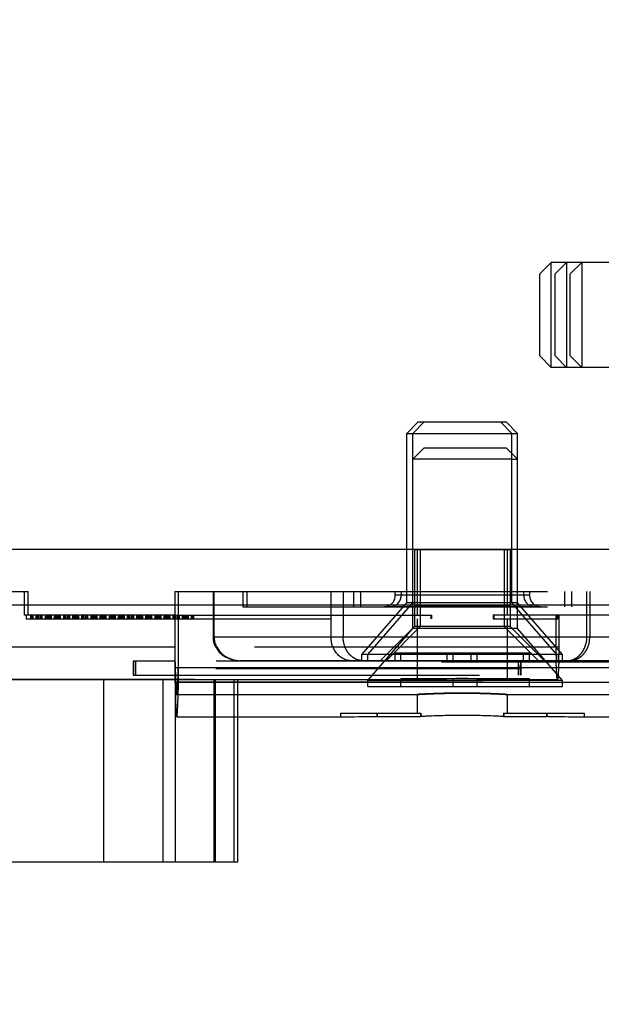
# Model space of a CAD drawing. Units: inches. Extents: x 0 to 17, y 0 to 11.
# Drawn here: x 3.9 to 4.1, y 2.4 to 2.8 of the extents above; entities that cross this region are included whole.
import ezdxf
from ezdxf.enums import TextEntityAlignment as Align

# ---------------------------------------------------------------- set-up
doc = ezdxf.new("R2010")
doc.units = ezdxf.units.IN
doc.header["$LTSCALE"] = 0.935
doc.header["$MEASUREMENT"] = 0
doc.linetypes.add('HIDDEN', pattern=[0.2, 0.1, -0.1])
doc.layers.get('0').update_dxf_attribs({"linetype": 'CONTINUOUS'})
doc.layers.add('02___PRT_ALL_AXES', color=7, linetype='CONTINUOUS')
doc.layers.add('DEFAULT_2', color=8, linetype='HIDDEN')
doc.styles.get("Standard").update_dxf_attribs({"font": 'bluprnt.ttf'})
doc.dimstyles.new('DIMSTYLE_1', dxfattribs={"dimtxt": 0.125, "dimasz": 0.1875, "dimexe": 0.125, "dimexo": 0.0625, "dimgap": 0.0625, "dimtad": 0, "dimtih": 1, "dimtoh": 1, "dimlfac": 4, "dimzin": 4, "dimdsep": 46, "dimtxsty": 'Standard', "dimblk": 'CLOSED', "dimblk1": 'CLOSED', "dimblk2": 'CLOSED', "dimcen": 0.09, "dimadec": 3, "dimazin": 1, "dimtfac": 1, "dimtdec": 3, "dimtofl": 0, "dimtmove": 0, "dimatfit": 3, "dimldrblk": 'CLOSED', "dimfxl": 0, "dimtolj": 1, "dimtzin": 4, "dimarcsym": 0})

# ---------------------------------------------------------------- blocks, each defined once
blk = doc.blocks.new('_CLOSED')
at = {"color": 0, "linetype": 'ByBlock'}
for p, q in [((0, 0), (-1, 0.1666666667)), ((-1, 0.1666666667), (-1, -0.1666666667)), ((-1, -0.1666666667), (0, 0)), ((-1, 0), (0, 0))]:
    blk.add_line(p, q, dxfattribs=at)
blk = doc.blocks.new('*D3')
at = {"color": 7, "linetype": 'Continuous'}
for p, q in [((4.0037524606, 3.3917125984), (5.861423114299999, 3.3917125984)), ((5.736423114299999, 3.3917125984), (5.736423114299999, 2.9142125984)), ((5.736423114299999, 2.1867125984), (5.736423114299999, 2.4767125984)), ((4.6912524606, 2.1867125984), (5.861423114299999, 2.1867125984))]:
    blk.add_line(p, q, dxfattribs=at)
at = {"color": 7, "linetype": 'Continuous', "xscale": 0.1875, "yscale": 0.1875, "zscale": 0.1875}
for p, rotation in [((5.736423114299999, 3.3917125984), 90), ((5.736423114299999, 2.1867125984), 270)]:
    blk.add_blockref('_CLOSED', p, dxfattribs=dict(at, rotation=rotation))
at = {"color": 7, "linetype": 'Continuous'}
for s, p, p2 in [('4.82', (5.386423114299999, 2.7267125984), (5.7864231143, 2.7267125984)), ('[', (5.386423114299999, 2.5392125984), (5.486423114299999, 2.5392125984)), (']', (5.986423114299999, 2.5392125984), (6.0864231143, 2.5392125984)), ('122,4', (5.486423114299999, 2.5392125984), (5.986423114299999, 2.5392125984))]:
    blk.add_text(s, height=0.125, dxfattribs=at).set_placement(p, p2, align=Align.FIT)

msp = doc.modelspace()

# ---------------------------------------------------------------- linework, layer by layer
at = {"color": 7, "linetype": 'Continuous'}
for p, q in [((4.1090249606, 2.6858375984), (4.1127749606, 2.6895875984)), ((4.1127749606, 2.6551375984), (4.1127749606, 2.6895875984)), ((4.1090249606, 2.6588875984), (4.1090249606, 2.6858375984)), ((4.1090249606, 2.6588875984), (4.1127749606, 2.6551375984)), ((4.0691102213, 2.6372000984), (4.0653602213, 2.6334500984)), ((4.0691102213, 2.6372000984), (4.0979922809, 2.6372000984)), ((4.0960602213, 2.6372000984), (4.0998102213, 2.6334500984)), ((4.0979922809, 2.6372000984), (4.1017422809, 2.6334500984)), ((4.0653602213, 2.6334500984), (4.1017422809, 2.6334500984)), ((4.0998102213, 2.6250000984), (4.1017422809, 2.6250000984)), ((4.1429124606, 2.5953625984), (3.8771624606, 2.5953625984)), ((4.1474124606, 2.5771125984), (3.8771624606, 2.5771125984)), ((3.9398676295, 2.5738125984), (3.9398676295, 2.5771125984)), ((3.9409966271, 2.5738125984), (3.9409966271, 2.5771125984)), ((3.989199496, 2.5771125984), (3.989199496, 2.5565625984)), ((4.001753224, 2.5771125984), (4.001753224, 2.5665625984)), ((3.9892476012, 2.5738125984), (3.9398676295, 2.5738125984)), ((3.9892476012, 2.5633336589), (3.9288631451, 2.5633336589)), ((3.989199496, 2.5587123605), (3.9754574708, 2.5587123605)), ((3.9754574708, 2.5587123605), (3.9754574708, 2.5540625984)), ((4.155299558999999, 2.5588125984), (4.010701877200001, 2.5588125984)), ((3.9754574708, 2.5540625984), (3.9892048639, 2.5540625984)), ((3.9892047819, 2.5540565558), (3.9892270648, 2.5517897054)), ((3.9892270648, 2.5525625984), (3.929063974, 2.5525625984)), ((3.9898121003, 2.5404343582), (4.0435524848, 2.5404343582)), ((4.0098658505, 2.4928125984), (4.0098658505, 2.5404343582)), ((4.0555079365, 2.5404976474), (4.0698721763, 2.5404976474)), ((4.0971419696, 2.5404976474), (4.1112562171, 2.5404976474)), ((4.1235500174, 2.5404343582), (4.1773063174, 2.5404343582)), ((3.9296274335, 2.4928125984), (4.0098647034, 2.4928125984))]:
    msp.add_line(p, q, dxfattribs=at)
at = {"color": 9, "linetype": 'Continuous'}
for p, q in [((4.0404837092, 2.5665625984), (4.0404837092, 2.5771125984)), ((4.1244494325, 2.5665625984), (4.1244494325, 2.5771125984)), ((4.1642482121, 2.5665625984), (4.001753224, 2.5665625984)), ((3.989199496, 2.5565625984), (4.1766937131, 2.5565625984)), ((3.9658476518, 2.4928125984), (3.9658476518, 2.5525625984)), ((3.9853185735, 2.4928125984), (3.9853185735, 2.5525625984)), ((3.9892270648, 2.5517897054), (4.1767212819, 2.5517897054)), ((4.0021390253, 2.4928125984), (4.0021390253, 2.5404343582)), ((4.0025005718, 2.4928125984), (4.0025005718, 2.5404343582))]:
    msp.add_line(p, q, dxfattribs=at)
at = {"color": 7, "linetype": 'Continuous'}
for centre, radius, start, end in [((4.5735822351, 2.5565421878), 0.5843827394, 179.9979988428, 180.2437044099), ((4.083344122200001, 2.2968932568), 0.2439766227, 89.97856276809999, 93.1653788149), ((4.0834055508, 2.2872169734), 0.2536528909, 86.8956631241, 89.99325620499998)]:
    msp.add_arc(centre, radius, start, end, dxfattribs=at)
for centre, major_axis, ratio, start_param, end_param in [((4.010701877200001, 2.5665625984), (0.008948653199999998, 0), 0.8660521148999999, -3.1415926536, -1.5707963268), ((4.0435524848, 2.7904343582), (0.3342004787, 0), 0.7480539854999999, -1.5707963268, -1.5350929758), ((4.1235500174, 2.7904343582), (0.358989465, 0), 0.6963992661, 4.678072075899999, 4.7123889804), ((4.0435524848, 2.7904343582), (0.358989465, 0), 0.6963992661, 4.7123889804, 4.7456936992), ((4.1235500174, 2.7904343582), (0.3550625146, 0), 0.7041013615999999, -1.5993938993, -1.5707963268)]:
    msp.add_ellipse(centre, major_axis=major_axis, ratio=ratio, start_param=start_param, end_param=end_param, dxfattribs=at)
at = {"color": 9, "linetype": 'Continuous'}
for points, knots in [([(4.047225633, 2.5588125984), (4.0467852877, 2.5588125984), (4.045894822, 2.5589156536), (4.0446160797, 2.5593614981), (4.043441147, 2.5600890806), (4.0424147694, 2.5610617428), (4.0415755051, 2.5622449307), (4.0407406259, 2.5640453112), (4.0404837092, 2.5655593082), (4.0404837092, 2.5665625984)], [0, 0, 0, 0, 0.1162284096, 0.234287843, 0.3547147191, 0.4782213706, 0.6051136658, 0.7351831776000001, 1, 1, 1, 1]), ([(4.1177683764, 2.5588125984), (4.118204797200001, 2.5588125984), (4.1190877596, 2.5589157599), (4.1203553193, 2.5593619408), (4.1215196867, 2.5600898501), (4.1225366144, 2.561062699), (4.123368013, 2.5622458449), (4.1241953463, 2.564046845), (4.1244494327, 2.5655595703), (4.1244494327, 2.5665625984)], [0, 0, 0, 0, 0.1156582005, 0.233240537, 0.3533629617, 0.4767776694, 0.6037958393999999, 0.7341821572, 1, 1, 1, 1])]:
    msp.add_open_spline(points, degree=3, knots=knots, dxfattribs=at)
at = {"color": 7, "linetype": 'Continuous'}
for points, knots in [([(3.9892270648, 2.5517897054), (3.9892492417, 2.550908331), (3.9892932552, 2.5492600299), (3.9893644189, 2.5469606785), (3.9894265886, 2.5452609889), (3.9894775223, 2.5440758569), (3.9895139262, 2.5433189362), (3.9895503692, 2.5426505585), (3.9895867909, 2.5420709709), (3.9896231647, 2.5415801843), (3.9896592447, 2.5411785166), (3.9896951431, 2.540865275), (3.9897295003, 2.5406418882), (3.9897613052, 2.5405091751), (3.9897874568, 2.5404492774), (3.9898048767, 2.5404343588), (3.9898121003, 2.5404343582)], [0, 0, 0, 0, 0.2321913774, 0.4342484707, 0.6058430067, 0.6801152732, 0.7466505626000001, 0.8054147661, 0.8563969479000001, 0.8995937106999999, 0.9350049758, 0.9626377305, 0.9825170967, 0.9947323704000001, 0.9980976071, 1, 1, 1, 1]), ([(4.1112330281, 2.54058155), (4.1112348812, 2.5405734495), (4.111241619499999, 2.5405452249), (4.1112493922, 2.5405172042), (4.1112562171, 2.5404976474)], [0, 0, 0, 0, 0.2863140045, 1, 1, 1, 1]), ([(4.0554867974, 2.5405727262), (4.0554884913, 2.5405655475), (4.0554946919, 2.5405402964), (4.0555017984, 2.5405152363), (4.0555079365, 2.5404976474)], [0, 0, 0, 0, 0.2836316341, 1, 1, 1, 1])]:
    msp.add_open_spline(points, degree=3, knots=knots, dxfattribs=at)
msp.add_open_spline([(4.055482027, 2.5405936824), (4.0554836171, 2.540586697), (4.0554852073, 2.5405797116), (4.0554867974, 2.5405727262)], degree=3, dxfattribs=at)
at = {"layer": '02___PRT_ALL_AXES', "color": 7, "linetype": 'Continuous'}
for p, q in [((4.1527374606, 2.6895875984), (4.1127749606, 2.6895875984)), ((4.1527374606, 2.6551375984), (4.1127749606, 2.6551375984)), ((4.0653602213, 2.5953625984), (4.0653602213, 2.6334500984)), ((4.0998102213, 2.5953625984), (4.0998102213, 2.6334500984)), ((4.1017422809, 2.5953625984), (4.1017422809, 2.6334500984))]:
    msp.add_line(p, q, dxfattribs=at)
at = {"layer": '02___PRT_ALL_AXES', "color": 8, "linetype": 'HIDDEN'}
for p, q in [((4.067292280899999, 2.5693625984), (4.067292280899999, 2.6334500984)), ((4.0653602213, 2.5778125984), (4.0653602213, 2.5953625984)), ((4.0678352213, 2.5953625984), (4.099267280899999, 2.5953625984)), ((4.0678352213, 2.5953625984), (4.0678352213, 2.5700625984)), ((4.0688012511, 2.5953625984), (4.0688012511, 2.5738125984)), ((4.0697672809, 2.5953625984), (4.0697672809, 2.5700625984)), ((4.0973352213, 2.5953625984), (4.0973352213, 2.5700625984)), ((4.098301251100001, 2.5953625984), (4.098301251100001, 2.5738125984)), ((4.099267280899999, 2.5953625984), (4.099267280899999, 2.5700625984)), ((4.0998102213, 2.5778125984), (4.0998102213, 2.5953625984)), ((4.1017422809, 2.5693625984), (4.1017422809, 2.5953625984)), ((4.0115521681, 2.5815625984), (4.155674476600001, 2.5815625984)), ((4.0115521681, 2.5815625984), (4.0115521681, 2.5765625984)), ((4.0128087922, 2.5815625984), (4.0128087922, 2.5765625984)), ((4.0478445403, 2.5815625984), (4.0478445403, 2.5765625984)), ((4.0501022089, 2.5815625984), (4.0501022089, 2.5765625984)), ((4.0615675796, 2.5803125984), (4.0615675796, 2.5815625984)), ((4.063511092200001, 2.5815625984), (4.063511092200001, 2.5803125984)), ((4.1037155525, 2.5803125984), (4.1037155525, 2.5815625984)), ((4.1056590651, 2.5815625984), (4.1056590651, 2.5803125984)), ((4.1171244357, 2.5815625984), (4.1171244357, 2.5765625984)), ((4.1193821044, 2.5815625984), (4.1193821044, 2.5765625984)), ((4.0115521681, 2.5765625984), (4.155674476600001, 2.5765625984)), ((4.0505977213, 2.5608302848), (4.0653602213, 2.5778125984)), ((4.0525297809, 2.5608302848), (4.067292280899999, 2.5778125984)), ((4.1017422809, 2.5778125984), (4.0653602213, 2.5778125984)), ((4.0678352213, 2.5771125984), (4.099267280899999, 2.5771125984)), ((4.1145727213, 2.5608302848), (4.0998102213, 2.5778125984)), ((4.1165047809, 2.5608302848), (4.1017422809, 2.5778125984)), ((4.0688012511, 2.5725625984), (4.0688012511, 2.5525626258)), ((4.098301251100001, 2.5725625984), (4.098301251100001, 2.5525626258)), ((4.0525297809, 2.5523802848), (4.067292280899999, 2.5693625984)), ((4.1017422809, 2.5693625984), (4.067292280899999, 2.5693625984)), ((4.1165047809, 2.5523802848), (4.1017422809, 2.5693625984)), ((4.1165047809, 2.5608302848), (4.0505977213, 2.5608302848)), ((4.0505977213, 2.5588125984), (4.0505977213, 2.5608302848)), ((4.0525297809, 2.5588125984), (4.0525297809, 2.5608302848)), ((4.1145727213, 2.5588125984), (4.1145727213, 2.5608302848)), ((4.1165047809, 2.5588125984), (4.1165047809, 2.5608302848)), ((4.0505977213, 2.5588125984), (4.1165047809, 2.5588125984)), ((4.1165047809, 2.5523802848), (4.0525297809, 2.5523802848)), ((4.0525297809, 2.5503625984), (4.0525297809, 2.5523802848)), ((4.0525297809, 2.5503625984), (4.1165047809, 2.5503625984)), ((4.068801877799999, 2.5525627787), (4.0817088175, 2.5530004146)), ((4.0819394368, 2.5530004186), (4.0688023353, 2.5525627519)), ((4.0836670962, 2.5530066516), (4.0834353091, 2.5530065367)), ((4.0834354061, 2.5530066516), (4.0836671932, 2.5530065367)), ((4.0851630168, 2.553000419), (4.0983001652, 2.5525627522)), ((4.0983006226, 2.552562779), (4.0853936266, 2.5530004151)), ((4.1165047809, 2.5503625984), (4.1165047809, 2.5523802848)), ((4.0688012511, 2.5477581364), (4.0688012511, 2.5415625984)), ((4.098301251100001, 2.5477581364), (4.098301251100001, 2.5415625984))]:
    msp.add_line(p, q, dxfattribs=at)
for centre, radius, start, end in [((4.0834445338, 2.3114884875), 0.2415181643, 90.002165382, 90.4117705733), ((4.0836830775, 2.3095546313), 0.2434520315, 90.0583116398, 90.4103646374), ((4.0836579695, 2.3114882048), 0.241518447, 89.58824394510002, 89.9978348638), ((4.0834194257, 2.3095545676), 0.2434520952, 89.5896471251, 89.9416886039)]:
    msp.add_arc(centre, radius, start, end, dxfattribs=at)
for points, knots in [([(4.0834354061, 2.5481936139), (4.082482834499999, 2.5481936139), (4.0806127413, 2.5481825509), (4.0783099206, 2.5481438035), (4.0765494122, 2.54809928), (4.0753221164, 2.5480620323), (4.0741735914, 2.5480216816), (4.0731144239, 2.5479796136), (4.0721544353, 2.547937447), (4.0713027713, 2.5478968139), (4.070664714499999, 2.5478642636), (4.0702147336, 2.5478403089), (4.069924529200001, 2.5478244512), (4.069666729700001, 2.5478100175), (4.0694419245, 2.5477971313), (4.069250659700001, 2.5477859523), (4.0690936033, 2.5477765365), (4.0689841454, 2.5477699995), (4.0689142758, 2.5477655635), (4.0688745169, 2.5477634074), (4.0688448232, 2.5477607235), (4.0688208204, 2.5477609933), (4.0688114292, 2.5477571248), (4.0688017439, 2.547759741), (4.068801879, 2.5477582866)], [0, 0, 0, 0, 0.1951699656, 0.3831557803, 0.4718759498, 0.5559898319, 0.6347280415, 0.7073386096, 0.773170364, 0.8316067698, 0.8820319797, 0.9040700145, 0.9239326686, 0.9415800383, 0.9569722037, 0.97006923, 0.9808311676000001, 0.9892185367, 0.9925135635, 0.9952091795, 0.9973054995999999, 0.9988026416, 0.9997007336, 1, 1, 1, 1]), ([(4.0688023363, 2.5477582603), (4.068829733299999, 2.5477582601), (4.0689315221, 2.5477663823), (4.0691544835, 2.5477763395), (4.0695161668, 2.5477978967), (4.0700130385, 2.5478243243), (4.0706401863, 2.5478573416), (4.071718396600001, 2.5479110198), (4.0733362728, 2.5479840293), (4.0755563789, 2.5480661231), (4.0780851549, 2.5481362203), (4.0808234414, 2.5481824086), (4.082708307, 2.5481936139), (4.0836670962, 2.5481936139)], [0, 0, 0, 0, 0.005526141500000001, 0.0205716867, 0.0450321004, 0.07859918240000001, 0.1209391617, 0.1717052139, 0.2963504014, 0.4476032746, 0.6198144095, 0.8066064976, 1, 1, 1, 1]), ([(4.0983001676, 2.5477582601), (4.0982727699, 2.5477582611), (4.0981709812, 2.5477663812), (4.0979480212, 2.5477763399), (4.0975863411, 2.5477978957), (4.0970894728, 2.5478243237), (4.0964623279, 2.5478573409), (4.0953841201, 2.5479110193), (4.0937662449, 2.5479840287), (4.0915461375, 2.5480661226), (4.0890173576, 2.5481362201), (4.086279066, 2.5481824086), (4.084394197, 2.5481936139), (4.0834354061, 2.5481936139)], [0, 0, 0, 0, 0.005526276899999999, 0.0205716725, 0.0450318147, 0.0785986631, 0.1209384446, 0.1717043343, 0.2963493511, 0.4476023240999999, 0.6198137355, 0.806606177, 1, 1, 1, 1]), ([(4.0836670962, 2.5481936139), (4.0846196663, 2.5481936139), (4.086489757, 2.5481825508), (4.0887925749, 2.5481438036), (4.0905530814, 2.5480992803), (4.0917803762, 2.5480620326), (4.0929289002, 2.548021682), (4.093988067200001, 2.547979614), (4.0949480557, 2.5479374474), (4.0957997203, 2.5478968143), (4.0964377781, 2.5478642641), (4.09688776, 2.5478403095), (4.0971779655, 2.5478244519), (4.0974357661, 2.5478100182), (4.0976605728, 2.547797132), (4.0978518395, 2.5477859529), (4.0980088981, 2.5477765368), (4.0981183584, 2.5477699993), (4.0981882287, 2.5477655631), (4.098227989100001, 2.5477634068), (4.098257679800001, 2.5477607231), (4.0982816894, 2.5477609924), (4.0982910681, 2.5477571251), (4.0983007654, 2.54775974), (4.0983006251, 2.5477582863)], [0, 0, 0, 0, 0.1951696458, 0.3831552292, 0.4718752983, 0.5559890895, 0.6347272296, 0.70733775, 0.7731694809999999, 0.8316059129000001, 0.8820312187, 0.9040693098999999, 0.9239320256, 0.94157947, 0.9569717312, 0.9700688822, 0.9808309812, 0.9892185389, 0.9925136220999999, 0.9952092643000001, 0.997305586, 0.9988027105, 0.9997007719, 1, 1, 1, 1])]:
    msp.add_open_spline(points, degree=3, knots=knots, dxfattribs=at)
at = {"layer": 'DEFAULT_2', "color": 8, "linetype": 'HIDDEN'}
for p, q in [((4.1140249606, 2.6858375984), (4.1177749606, 2.6895875984)), ((4.1177749606, 2.6895875984), (4.1177749606, 2.6551375984)), ((4.1190249606, 2.6858375984), (4.1227749606, 2.6895875984)), ((4.1227749606, 2.6895875984), (4.1227749606, 2.6551375984)), ((4.1140249606, 2.6588875984), (4.1140249606, 2.6858375984)), ((4.1190249606, 2.6588875984), (4.1190249606, 2.6858375984)), ((4.1140249606, 2.6588875984), (4.1177749606, 2.6551375984)), ((4.1190249606, 2.6588875984), (4.1227749606, 2.6551375984)), ((4.0710422809, 2.6372000984), (4.067292280899999, 2.6334500984)), ((4.0710422809, 2.6287500984), (4.067292280899999, 2.6250000984)), ((4.0710422809, 2.6287500984), (4.0979922809, 2.6287500984)), ((4.0979922809, 2.6287500984), (4.1017422809, 2.6250000984)), ((4.0998102213, 2.6250000984), (4.067292280899999, 2.6250000984)), ((3.8955958656, 2.5815625984), (3.9409966271, 2.5815625984)), ((3.9398676295, 2.5771125984), (3.9398676295, 2.5815625984)), ((3.9409966271, 2.5771125984), (3.9409966271, 2.5815625984)), ((3.989199496, 2.5815625984), (4.1616374618, 2.5815625984)), ((3.989199496, 2.5815625984), (3.989199496, 2.5771125984)), ((3.9904266681, 2.5566407793), (3.9904266681, 2.5815625984)), ((4.001753224, 2.5815625984), (4.001753224, 2.5771125984)), ((4.0020723338, 2.5665625984), (4.0020723338, 2.5815625984)), ((4.0404837092, 2.5771125984), (4.0404837092, 2.5815625984)), ((4.0444552601, 2.5815625984), (4.0444552601, 2.5665625984)), ((4.1056590651, 2.5803125984), (4.0615675796, 2.5803125984)), ((4.1244494325, 2.5771125984), (4.1244494325, 2.5815625984)), ((4.1254156709, 2.5815625984), (4.1254156709, 2.5665625984)), ((4.1082536121, 2.5765625984), (4.057818345199999, 2.5765625984)), ((4.1094007631, 2.5765625984), (4.1082536121, 2.5765625984)), ((3.9403486809, 2.5738125984), (3.9403486809, 2.5725625984)), ((3.9405155763, 2.5725625984), (3.9405155763, 2.5738125984)), ((3.9418041057, 2.5738125984), (3.9418041057, 2.5725625984)), ((3.9420593574, 2.5738125984), (3.9420593574, 2.5725625984)), ((3.9423047918, 2.5738125984), (3.9423047918, 2.5725625984)), ((3.9425600436, 2.5738125984), (3.9425600436, 2.5725625984)), ((3.9435793156, 2.5738125984), (3.9435793156, 2.5725625984)), ((3.9438345674, 2.5738125984), (3.9438345674, 2.5725625984)), ((3.9440800018, 2.5738125984), (3.9440800018, 2.5725625984)), ((3.9443352536, 2.5738125984), (3.9443352536, 2.5725625984)), ((3.9448040131, 2.5738125984), (3.9448040131, 2.5725625984)), ((3.9450592649, 2.5738125984), (3.9450592649, 2.5725625984)), ((3.9453046993, 2.5738125984), (3.9453046993, 2.5725625984)), ((3.9455599511, 2.5738125984), (3.9455599511, 2.5725625984)), ((3.9465792231, 2.5738125984), (3.9465792231, 2.5725625984)), ((3.9468344748, 2.5738125984), (3.9468344748, 2.5725625984)), ((3.9470799093, 2.5738125984), (3.9470799093, 2.5725625984)), ((3.947335161, 2.5738125984), (3.947335161, 2.5725625984)), ((3.9478039206, 2.5738125984), (3.9478039206, 2.5725625984)), ((3.9480591724, 2.5738125984), (3.9480591724, 2.5725625984)), ((3.9483046068, 2.5738125984), (3.9483046068, 2.5725625984)), ((3.9485598586, 2.5738125984), (3.9485598586, 2.5725625984)), ((3.9495791305, 2.5738125984), (3.9495791305, 2.5725625984)), ((3.9498343823, 2.5738125984), (3.9498343823, 2.5725625984)), ((3.9500798167, 2.5738125984), (3.9500798167, 2.5725625984)), ((3.9503350685, 2.5738125984), (3.9503350685, 2.5725625984)), ((3.9508038281, 2.5738125984), (3.9508038281, 2.5725625984)), ((3.9510590799, 2.5738125984), (3.9510590799, 2.5725625984)), ((3.9513045143, 2.5738125984), (3.9513045143, 2.5725625984)), ((3.951559766, 2.5738125984), (3.951559766, 2.5725625984)), ((3.952579038, 2.5738125984), (3.952579038, 2.5725625984)), ((3.9528342898, 2.5738125984), (3.9528342898, 2.5725625984)), ((3.9530797242, 2.5738125984), (3.9530797242, 2.5725625984)), ((3.953334976, 2.5738125984), (3.953334976, 2.5725625984)), ((3.9538037356, 2.5738125984), (3.9538037356, 2.5725625984)), ((3.9540589873, 2.5738125984), (3.9540589873, 2.5725625984)), ((3.9543044217, 2.5738125984), (3.9543044217, 2.5725625984)), ((3.9545596735, 2.5738125984), (3.9545596735, 2.5725625984)), ((3.9555789455, 2.5738125984), (3.9555789455, 2.5725625984)), ((3.9558341973, 2.5738125984), (3.9558341973, 2.5725625984)), ((3.9560796317, 2.5738125984), (3.9560796317, 2.5725625984)), ((3.9563348834, 2.5738125984), (3.9563348834, 2.5725625984)), ((3.956803643, 2.5738125984), (3.956803643, 2.5725625984)), ((3.9570588948, 2.5738125984), (3.9570588948, 2.5725625984)), ((3.9573043292, 2.5738125984), (3.9573043292, 2.5725625984)), ((3.957559581, 2.5738125984), (3.957559581, 2.5725625984)), ((3.958578853, 2.5738125984), (3.958578853, 2.5725625984)), ((3.9588341047, 2.5738125984), (3.9588341047, 2.5725625984)), ((3.9590795391, 2.5738125984), (3.9590795391, 2.5725625984)), ((3.9593347909, 2.5738125984), (3.9593347909, 2.5725625984)), ((3.9598035505, 2.5738125984), (3.9598035505, 2.5725625984)), ((3.9600588023, 2.5738125984), (3.9600588023, 2.5725625984)), ((3.9603042367, 2.5738125984), (3.9603042367, 2.5725625984)), ((3.9605594885, 2.5738125984), (3.9605594885, 2.5725625984)), ((3.9615787604, 2.5738125984), (3.9615787604, 2.5725625984)), ((3.9618340122, 2.5738125984), (3.9618340122, 2.5725625984)), ((3.9620794466, 2.5738125984), (3.9620794466, 2.5725625984)), ((3.9623346984, 2.5738125984), (3.9623346984, 2.5725625984)), ((3.962803458, 2.5738125984), (3.962803458, 2.5725625984)), ((3.9630587098, 2.5738125984), (3.9630587098, 2.5725625984)), ((3.9633041442, 2.5738125984), (3.9633041442, 2.5725625984)), ((3.9635593959, 2.5738125984), (3.9635593959, 2.5725625984)), ((3.9645786679, 2.5738125984), (3.9645786679, 2.5725625984)), ((3.9648339197, 2.5738125984), (3.9648339197, 2.5725625984)), ((3.9650793541, 2.5738125984), (3.9650793541, 2.5725625984)), ((3.9653346059, 2.5738125984), (3.9653346059, 2.5725625984)), ((3.9658033654, 2.5738125984), (3.9658033654, 2.5725625984)), ((3.9660586172, 2.5738125984), (3.9660586172, 2.5725625984)), ((3.9663040516, 2.5738125984), (3.9663040516, 2.5725625984)), ((3.9665593034, 2.5738125984), (3.9665593034, 2.5725625984)), ((3.9675785754, 2.5738125984), (3.9675785754, 2.5725625984)), ((3.9678338272, 2.5738125984), (3.9678338272, 2.5725625984)), ((3.9680792616, 2.5738125984), (3.9680792616, 2.5725625984)), ((3.9683345133, 2.5738125984), (3.9683345133, 2.5725625984)), ((3.9688032729, 2.5738125984), (3.9688032729, 2.5725625984)), ((3.9690585247, 2.5738125984), (3.9690585247, 2.5725625984)), ((3.9693039591, 2.5738125984), (3.9693039591, 2.5725625984)), ((3.9695592109, 2.5738125984), (3.9695592109, 2.5725625984)), ((3.9705784829, 2.5738125984), (3.9705784829, 2.5725625984)), ((3.9708337346, 2.5738125984), (3.9708337346, 2.5725625984)), ((3.971079169, 2.5738125984), (3.971079169, 2.5725625984)), ((3.9713344208, 2.5738125984), (3.9713344208, 2.5725625984)), ((3.9718031804, 2.5738125984), (3.9718031804, 2.5725625984)), ((3.9720584322, 2.5738125984), (3.9720584322, 2.5725625984)), ((3.9723038666, 2.5738125984), (3.9723038666, 2.5725625984)), ((3.9725591184, 2.5738125984), (3.9725591184, 2.5725625984)), ((3.9735783903, 2.5738125984), (3.9735783903, 2.5725625984)), ((3.9738336421, 2.5738125984), (3.9738336421, 2.5725625984)), ((3.9740790765, 2.5738125984), (3.9740790765, 2.5725625984)), ((3.9743343283, 2.5738125984), (3.9743343283, 2.5725625984)), ((3.9748030879, 2.5738125984), (3.9748030879, 2.5725625984)), ((3.9750583396, 2.5738125984), (3.9750583396, 2.5725625984)), ((3.975303774, 2.5738125984), (3.975303774, 2.5725625984)), ((3.9755590258, 2.5738125984), (3.9755590258, 2.5725625984)), ((3.9765782978, 2.5738125984), (3.9765782978, 2.5725625984)), ((3.9768335496, 2.5738125984), (3.9768335496, 2.5725625984)), ((3.977078984, 2.5738125984), (3.977078984, 2.5725625984)), ((3.9773342358, 2.5738125984), (3.9773342358, 2.5725625984)), ((3.9778029953, 2.5738125984), (3.9778029953, 2.5725625984)), ((3.9780582471, 2.5738125984), (3.9780582471, 2.5725625984)), ((3.9783036815, 2.5738125984), (3.9783036815, 2.5725625984)), ((3.9785589333, 2.5738125984), (3.9785589333, 2.5725625984)), ((3.9795782053, 2.5738125984), (3.9795782053, 2.5725625984)), ((3.9798334571, 2.5738125984), (3.9798334571, 2.5725625984)), ((3.9800788915, 2.5738125984), (3.9800788915, 2.5725625984)), ((3.9803341432, 2.5738125984), (3.9803341432, 2.5725625984)), ((3.9808029028, 2.5738125984), (3.9808029028, 2.5725625984)), ((3.9810581546, 2.5738125984), (3.9810581546, 2.5725625984)), ((3.981303589, 2.5738125984), (3.981303589, 2.5725625984)), ((3.9815588408, 2.5738125984), (3.9815588408, 2.5725625984)), ((3.9825781127, 2.5738125984), (3.9825781127, 2.5725625984)), ((3.9828333645, 2.5738125984), (3.9828333645, 2.5725625984)), ((3.9830787989, 2.5738125984), (3.9830787989, 2.5725625984)), ((3.9833340507, 2.5738125984), (3.9833340507, 2.5725625984)), ((3.9838028103, 2.5738125984), (3.9838028103, 2.5725625984)), ((3.9840580621, 2.5738125984), (3.9840580621, 2.5725625984)), ((3.9843034965, 2.5738125984), (3.9843034965, 2.5725625984)), ((3.9845587482, 2.5738125984), (3.9845587482, 2.5725625984)), ((3.9855780202, 2.5738125984), (3.9855780202, 2.5725625984)), ((3.985833272, 2.5738125984), (3.985833272, 2.5725625984)), ((3.9860787064, 2.5738125984), (3.9860787064, 2.5725625984)), ((3.9863339582, 2.5738125984), (3.9863339582, 2.5725625984)), ((3.9868027178, 2.5738125984), (3.9868027178, 2.5725625984)), ((3.9870579695, 2.5738125984), (3.9870579695, 2.5725625984)), ((3.9873034039, 2.5738125984), (3.9873034039, 2.5725625984)), ((3.9875586557, 2.5738125984), (3.9875586557, 2.5725625984)), ((3.9885779277, 2.5738125984), (3.9885779277, 2.5725625984)), ((3.9888331795, 2.5738125984), (3.9888331795, 2.5725625984)), ((3.9890786139, 2.5738125984), (3.9890786139, 2.5725625984)), ((3.9892476012, 2.5738125984), (4.073404087, 2.5738125984)), ((3.9892476012, 2.5583129501), (3.9892476012, 2.5738125984)), ((3.9893338657, 2.5738125984), (3.9893338657, 2.5725625984)), ((3.9898026252, 2.5738125984), (3.9898026252, 2.5725625984)), ((3.990057877, 2.5738125984), (3.990057877, 2.5725625984)), ((3.9903033114, 2.5738125984), (3.9903033114, 2.5725625984)), ((3.9903765988, 2.5583129243), (3.9903765988, 2.5738125984)), ((3.9905585632, 2.5738125984), (3.9905585632, 2.5725625984)), ((3.9915778352, 2.5738125984), (3.9915778352, 2.5725625984)), ((3.9918330869, 2.5738125984), (3.9918330869, 2.5725625984)), ((3.9920785213, 2.5738125984), (3.9920785213, 2.5725625984)), ((3.9923337731, 2.5738125984), (3.9923337731, 2.5725625984)), ((3.9928025327, 2.5738125984), (3.9928025327, 2.5725625984)), ((3.9930577845, 2.5738125984), (3.9930577845, 2.5725625984)), ((3.9933032189, 2.5738125984), (3.9933032189, 2.5725625984)), ((3.9935584707, 2.5738125984), (3.9935584707, 2.5725625984)), ((3.9945777426, 2.5738125984), (3.9945777426, 2.5725625984)), ((3.9948329944, 2.5738125984), (3.9948329944, 2.5725625984)), ((3.9950784288, 2.5738125984), (3.9950784288, 2.5725625984)), ((3.9953336806, 2.5738125984), (3.9953336806, 2.5725625984)), ((4.073237191600001, 2.5738125984), (4.073237191600001, 2.5725625984)), ((4.073404087, 2.5738125984), (4.073404087, 2.5725625984)), ((4.1778708158, 2.5738125984), (4.0936984153, 2.5738125984)), ((4.0936984153, 2.5738125984), (4.0936984153, 2.5725625984)), ((4.0938653106, 2.5738125984), (4.0938653106, 2.5725625984)), ((4.1142437459, 2.5738125984), (4.1142437459, 2.5633336589)), ((4.1147247973, 2.5738125984), (4.1147247973, 2.5725625984)), ((4.1148916927, 2.5738125984), (4.1148916927, 2.5725625984)), ((4.1153727435, 2.5633336325), (4.1153727435, 2.5738125984)), ((3.9403486809, 2.5725625984), (4.073404087, 2.5725625984)), ((4.0678352213, 2.5700625984), (4.0565852213, 2.5588125984)), ((4.0697672809, 2.5700625984), (4.058517280899999, 2.5588125984)), ((4.099267280899999, 2.5700625984), (4.0678352213, 2.5700625984)), ((4.0936984153, 2.5725625984), (4.1148916927, 2.5725625984)), ((4.0973352213, 2.5700625984), (4.1085852213, 2.5588125984)), ((4.099267280899999, 2.5700625984), (4.1105172809, 2.5588125984)), ((4.1153727435, 2.5633336325), (3.9892476012, 2.5633336589)), ((4.105604780899999, 2.5613125984), (4.0614977213, 2.5613125984)), ((4.0614977213, 2.5588125984), (4.0614977213, 2.5613125984)), ((4.0634297809, 2.5588125984), (4.0634297809, 2.5613125984)), ((4.0786477213, 2.5588125984), (4.0786477213, 2.5613125984)), ((4.0805797809, 2.5588125984), (4.0805797809, 2.5613125984)), ((4.0865227213, 2.5588125984), (4.0865227213, 2.5613125984)), ((4.088454780899999, 2.5588125984), (4.088454780899999, 2.5613125984)), ((4.1036727213, 2.5588125984), (4.1036727213, 2.5613125984)), ((4.105604780899999, 2.5588125984), (4.105604780899999, 2.5613125984)), ((3.9763146576, 2.5587123605), (3.9763146576, 2.5540625984)), ((4.1027685585, 2.5587123605), (3.989199496, 2.5587123605)), ((4.1767418182, 2.5583129243), (3.9892476012, 2.5583129501)), ((4.1019113717, 2.5587123605), (4.1019113717, 2.5540625984)), ((4.1027685585, 2.5587123605), (4.1027685585, 2.5540625984)), ((4.1026705107, 2.5562016179), (3.9755555185, 2.5562016179)), ((3.9755555185, 2.5562016179), (3.9755555185, 2.5540625984)), ((3.9762166099, 2.5562016179), (3.9762166099, 2.5540625984)), ((3.9892048639, 2.5540625984), (4.1027685585, 2.5540625984)), ((3.9903991393, 2.5518694818), (3.9904266681, 2.5566407793)), ((3.9904266681, 2.5566407793), (4.1779208851, 2.5566407793)), ((4.1020094194, 2.5562016179), (4.1020094194, 2.5540625984)), ((4.1026705107, 2.5562016179), (4.1026705107, 2.5540625984)), ((3.8955958656, 2.5528125984), (4.0098647034, 2.5528125984)), ((3.9658476518, 2.5525625984), (3.9658476518, 2.5528125984)), ((3.9853185735, 2.5525625984), (3.9853185735, 2.5528125984)), ((4.068801706, 2.5525625984), (3.9892270648, 2.5525625984)), ((3.989384654, 2.4928125984), (3.989384654, 2.5528125984)), ((3.9898121003, 2.5477572248), (3.9901897797, 2.5524290921)), ((3.9903991393, 2.5518694818), (4.1778933564, 2.5518694818)), ((4.0021390253, 2.5404343582), (4.0021390253, 2.5528125984)), ((4.0025005718, 2.5404343582), (4.0025005718, 2.5528125984)), ((4.0086997569, 2.4928125984), (4.0086997569, 2.5528125984)), ((4.0098658505, 2.5404343582), (4.0098658505, 2.5528125984)), ((4.105604780899999, 2.5528625984), (4.0634297809, 2.5528625984)), ((4.0634297809, 2.5503625984), (4.0634297809, 2.5528625984)), ((4.0634297809, 2.5503625984), (4.105604780899999, 2.5503625984)), ((4.0805797809, 2.5503625984), (4.0805797809, 2.5528625984)), ((4.088454780899999, 2.5503625984), (4.088454780899999, 2.5528625984)), ((4.114808245, 2.5525625984), (4.0983007962, 2.5525625984)), ((4.105604780899999, 2.5503625984), (4.105604780899999, 2.5528625984)), ((3.9898121003, 2.5477581096), (4.068801706, 2.5477581096)), ((4.0983007962, 2.5477581096), (4.1773063174, 2.5477581096)), ((4.0435524848, 2.5415625984), (4.0699605327, 2.5415625984)), ((4.0435524848, 2.5415625984), (4.0435524848, 2.5404343582)), ((4.055482027, 2.5415625984), (4.055482027, 2.5405936824)), ((4.0555079365, 2.5415625984), (4.0555079365, 2.5404976474)), ((4.0555962929, 2.5415625984), (4.0555962929, 2.5404976474)), ((4.055618107, 2.5415625984), (4.055618107, 2.5405756017)), ((4.0698721763, 2.5415625984), (4.0698721763, 2.5404976474)), ((4.0699605327, 2.5415625984), (4.0699605327, 2.5404976474)), ((4.0971419696, 2.5415625984), (4.1235500174, 2.5415625984)), ((4.0971419696, 2.5415625984), (4.0971419696, 2.5404976474)), ((4.097230326, 2.5415625984), (4.097230326, 2.5404976474)), ((4.1112330281, 2.5415625984), (4.1112330281, 2.54058155)), ((4.1112562171, 2.5415625984), (4.1112562171, 2.5404976474)), ((4.111344573399999, 2.5415625984), (4.111344573399999, 2.5404976474)), ((4.1113677624, 2.5415625984), (4.1113677624, 2.54058155)), ((4.1235500174, 2.5415625984), (4.1235500174, 2.5404343582)), ((4.0698721763, 2.5404976474), (4.0699605327, 2.5404976474)), ((4.1112562171, 2.5404976474), (4.111344573399999, 2.5404976474))]:
    msp.add_line(p, q, dxfattribs=at)
for centre, radius, start, end in [((4.0578175796, 2.5803125984), 0.00375, 270, 360), ((4.0597610922, 2.5803125984), 0.00375, 270, 360), ((4.1074655525, 2.5803125984), 0.00375, 180, 270), ((4.109409065099999, 2.5803125984), 0.00375, 180, 270), ((4.6143558923, 2.5757345218), 0.5002658697, 181.4204244842, 181.9440676002), ((3.5435020793, 2.5778420089), 0.5720546735, 358.0887897205, 358.5467160504001), ((4.1989277361, 2.5661818749), 0.223595065, 181.9144040041, 182.5582704528), ((3.7219463604, 2.5673884826), 0.254516219, 357.4808415271, 358.046484016), ((3.4968371744, 2.5708633454), 0.4936989736, 358.0472680443, 358.5433155135), ((4.3253816369, 2.5661818749), 0.223595065, 181.9144040041, 182.5582704528), ((3.8484002612, 2.5673884826), 0.254516219, 357.4808415271, 358.046484016), ((3.7152928597, 2.5634143858), 0.2751163268, 357.7115922207, 358.0474253586), ((4.0837051205, 2.2872048617), 0.2536650861, 90.3384688474, 92.96047989489999), ((4.0836731737, 2.2931350662), 0.2477347963, 90.0014056034, 90.33918249250002), ((4.0836616004, 2.2937170502), 0.2471528124, 89.66044200360001, 89.9987259441), ((4.0837531315, 2.2962364966), 0.2446328797, 86.987817391, 89.67838221529999), ((4.0852337752, 2.2555011093), 0.2854054987, 92.93823789059999, 93.06760226), ((4.0847282321, 2.3157177656), 0.225127292, 86.8165303308, 86.9751039022)]:
    msp.add_arc(centre, radius, start, end, dxfattribs=at)
for centre, major_axis, ratio, start_param, end_param in [((4.0111182509, 2.5665625984), (0.009045916999999999, 0), 0.8567401156000001, -3.1415926536, -1.5707963268), ((4.1235500174, 2.7904343582), (0.3550625146, 0), 0.7041013615999999, -1.6051132313, -1.5993938993), ((4.0435524848, 2.7904343582), (0.358989465, 0), 0.6963992661, 4.7456936992, 4.7460052732)]:
    msp.add_ellipse(centre, major_axis=major_axis, ratio=ratio, start_param=start_param, end_param=end_param, dxfattribs=at)
for points, knots in [([(4.0510631913, 2.5588125984), (4.0506314847, 2.5588125984), (4.0497575308, 2.5589158917), (4.0485034088, 2.5593624856), (4.047351744, 2.5600907894), (4.0463461762, 2.561063856), (4.0455242269, 2.5622469433), (4.0447059625, 2.5640486756), (4.0444552598, 2.5655598822), (4.0444552598, 2.5665625984)], [0, 0, 0, 0, 0.1149656545, 0.2319693827, 0.3517238224, 0.4750288181, 0.6022009647, 0.7329716006999999, 1, 1, 1, 1]), ([(4.1186737471, 2.5588125984), (4.1191140924, 2.5588125984), (4.1200045581, 2.5589156536), (4.1212833004, 2.5593614981), (4.1224582331, 2.5600890806), (4.1234846107, 2.5610617428), (4.124323875, 2.5622449307), (4.1251587542, 2.5640453112), (4.1254156709, 2.5655593082), (4.1254156709, 2.5665625984)], [0, 0, 0, 0, 0.1162284096, 0.234287843, 0.3547147191, 0.4782213706, 0.6051136658, 0.7351831776000001, 1, 1, 1, 1]), ([(3.9892476012, 2.5583129501), (3.9892690317, 2.5574938847), (3.9893115644, 2.5559622306), (3.9893802655, 2.5538255958), (3.9894493061, 2.5520113711), (3.9895098266, 2.5507024585), (3.9895597504, 2.549818827), (3.9895948849, 2.5492793898), (3.9896299535, 2.5488226126), (3.9896647606, 2.5484488836), (3.9896993369, 2.5481575966), (3.9897325556, 2.5479498462), (3.9897630909, 2.5478265969), (3.9897885269, 2.547770811), (3.9898052057, 2.5477572248), (3.9898121003, 2.5477572248)], [0, 0, 0, 0, 0.2320771429, 0.4340023472, 0.6055052879999999, 0.7463192295000001, 0.8051367787999999, 0.8561862195000001, 0.8994387131, 0.9348817678, 0.9625302436, 0.9824201732, 0.994656323, 0.998047136, 1, 1, 1, 1]), ([(4.114808245, 2.5525616604), (4.1147961083, 2.5525616604), (4.1147700141, 2.552600542), (4.1147497186, 2.5526717779), (4.1147221113, 2.5527966348), (4.1146968819, 2.5529659874), (4.1146700667, 2.5531853075), (4.1146315962, 2.5535738051), (4.1145852794, 2.5541813443), (4.1145327039, 2.555055269), (4.1144799773, 2.55612166), (4.1144272586, 2.557379083), (4.1143945081, 2.5582809993), (4.1143779657, 2.5587635673)], [0, 0, 0, 0, 0.0058403058, 0.0183180756, 0.0382897024, 0.06592342450000001, 0.1012782672, 0.1443815479, 0.2538811627, 0.3943836427, 0.5657059708, 0.767647107, 1, 1, 1, 1]), ([(4.1152385244, 2.55876357), (4.115221982, 2.5582810018), (4.1151892315, 2.5573790851), (4.115136512799999, 2.5561216616), (4.1150837862, 2.5550552701), (4.1150312107, 2.554181345), (4.1149848939, 2.5535738056), (4.1149464233, 2.5531853078), (4.1149196081, 2.5529659876), (4.1148943788, 2.5527966349), (4.1148667714, 2.552671778), (4.114846475899999, 2.552600542), (4.1148203817, 2.5525616604), (4.114808245, 2.5525616604)], [0, 0, 0, 0, 0.232352891, 0.4342940259, 0.6056163536, 0.7461188343999999, 0.8556184512999999, 0.8987217327, 0.9340765759, 0.9617102983, 0.9816819252, 0.9941596949, 1, 1, 1, 1]), ([(3.9898121003, 2.5404343582), (3.9898193558, 2.5404343576), (3.9898368491, 2.5404494069), (3.9898630699, 2.5405097109), (3.9898950001, 2.5406433696), (3.989929468, 2.5408683258), (3.9899654962, 2.5411837854), (3.990001701, 2.5415882914), (3.9900382023, 2.5420825443), (3.9900747503, 2.5426662197), (3.9901113195, 2.5433393065), (3.9901478486, 2.544101557), (3.9901989561, 2.5452950271), (3.9902613353, 2.5470066548), (3.9903327346, 2.5493221171), (3.9903768912, 2.5509819511), (3.9903991393, 2.5518694818)], [0, 0, 0, 0, 0.0018975107, 0.0052601204, 0.0174732153, 0.0373522673, 0.0649857482, 0.1003983692, 0.1435968284, 0.1945808064, 0.2533466878, 0.3198837751, 0.3941581055, 0.5657561978, 0.7678138191, 1, 1, 1, 1]), ([(4.0555962929, 2.5404976474), (4.0555982114, 2.5405031449), (4.055606586000001, 2.5405288091), (4.0556132929, 2.5405549886), (4.055618107, 2.5405756017)], [0, 0, 0, 0, 0.2157280077, 1, 1, 1, 1]), ([(4.111344573399999, 2.5404976474), (4.1113462628, 2.5405024882), (4.1113535794, 2.5405247276), (4.1113595863, 2.5405473784), (4.1113638981, 2.5405651437)], [0, 0, 0, 0, 0.2190317863, 1, 1, 1, 1])]:
    msp.add_open_spline(points, degree=3, knots=knots, dxfattribs=at)
msp.add_open_spline([(4.1113638981, 2.5405651437), (4.1113651862, 2.5405706124), (4.1113664743, 2.5405760812), (4.1113677624, 2.54058155)], degree=3, dxfattribs=at)

# ---------------------------------------------------------------- dimensions: what is measured, and where the dimension line sits
at = {"color": 7, "linetype": 'Continuous'}
dim = msp.add_linear_dim(base=(5.736423114299999, 3.3917125984), p1=(4.6287524606, 2.1867125984), p2=(3.9412524606, 3.3917125984), angle=90, text='<>\\P[]', dimstyle='DIMSTYLE_1', dxfattribs=at)
dim.commit()
dim.dimension.update_dxf_attribs({"geometry": '*D3', "text_midpoint": (5.736423114299999, 2.6954625984), "dimtype": 160})

doc.saveas('drawing.dxf')
